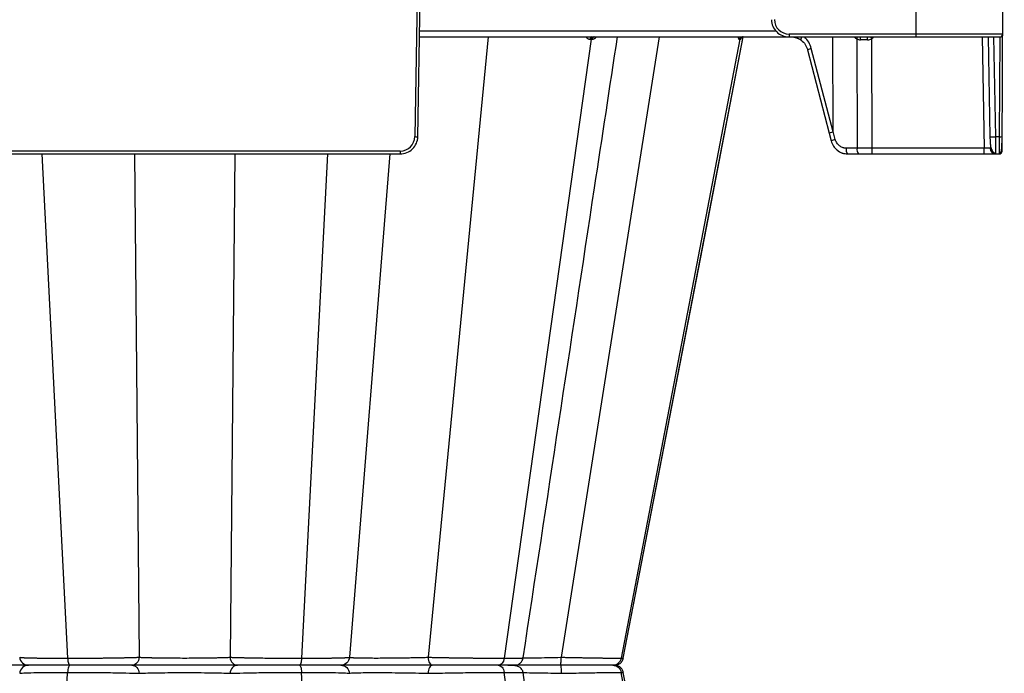
# Model space of a CAD drawing. Units: inches. Extents: x 7170 to 57908, y -7170 to 43748.
# Drawn here: x 26360 to 26691, y 204 to 424 of the extents above; entities that cross this region are included whole.
import ezdxf

# ---------------------------------------------------------------- set-up
doc = ezdxf.new("R2010")
doc.units = ezdxf.units.IN
doc.header["$LTSCALE"] = 0.25
doc.header["$MEASUREMENT"] = 0
doc.layers.add('300', color=7, linetype='Continuous')
doc.layers.add('Dims', color=7, linetype='Continuous', lineweight=30)
doc.styles.add('Annotative', font='arial.ttf', dxfattribs={"height": 0.09375})
doc.dimstyles.new('FABS Annotative', dxfattribs={"dimscale": 128, "dimtxt": 0.09375, "dimasz": 0.09375, "dimexe": 0.09375, "dimexo": 0.09375, "dimgap": 0.09375, "dimtad": 0, "dimdec": 3, "dimzin": 3, "dimdsep": 46, "dimlunit": 5, "dimtxsty": 'Annotative', "dimcen": 0, "dimdle": 0.125, "dimclrd": 256, "dimclre": 256, "dimclrt": 256, "dimazin": 2, "dimtfac": 1, "dimtdec": 3, "dimtofl": 0, "dimtmove": 0, "dimatfit": 3, "dimfxl": 1, "dimfrac": 2, "dimtolj": 1, "dimtzin": 0, "dimlwd": -1, "dimlwe": -1, "dimarcsym": 2})

# ---------------------------------------------------------------- blocks, each defined once
blk = doc.blocks.new('*D197')
at = {"layer": 'Defpoints', "color": 0, "transparency": 16777216}
for p in [(7765.03, 6667.32), (56379.77, 6667.32), (56360.72, -7170.21)]:
    blk.add_point(p, dxfattribs=at)
at = {"layer": 'Dims', "transparency": 16777216}
for p, q in [((7766.53, 6667.32), (56381.27, 6667.32)), ((56379.77, 6665.82), (56379.77, -245.07)), ((56379.77, -7168.71), (56379.77, -257.81)), ((56362.22, -7170.21), (56381.27, -7170.21))]:
    blk.add_line(p, q, dxfattribs=at)
for points in [[(56379.52, 6665.82), (56380.02, 6665.82), (56379.77, 6667.32)], [(56379.52, -7168.71), (56380.02, -7168.71), (56379.77, -7170.21)]]:
    blk.add_solid(points, dxfattribs=at)
at = {"layer": 'Dims', "transparency": 16777216, "insert": (56379.77, -251.44), "char_height": 1.5, "attachment_point": 5, "rotation": 90, "style": 'Annotative'}
blk.add_mtext('\\A1;13837 1/2"', dxfattribs=at)

msp = doc.modelspace()

# ---------------------------------------------------------------- linework, layer by layer
at = {"layer": '300'}
for p, q in [((26661.7589, 506.6577), (26661.7589, 418.054)), ((26690.7393, 379.6548), (26691.2892, 505.6689)), ((26494.3629, 455.5117), (26493.1232, 384.4913)), ((26494.1075, 384.4784), (26495.3472, 455.4988)), ((26494.6936, 418.054), (26689.9267, 418.054)), ((26614.7218, 419.9886), (26494.7274, 419.9886)), ((26517.7964, 418.054), (26497.5998, 209.2877)), ((26575.3307, 418.054), (26542.3209, 209.2877)), ((26563.2745, 208.965), (26603.6424, 418.054)), ((26563.2745, 208.965), (26603.6424, 418.054)), ((26690.9112, 419.0342), (26619.0268, 419.0342)), ((26619.0268, 419.0342), (26619.0268, 418.054)), ((26633.8778, 386.2598), (26633.7211, 418.054)), ((26647.0289, 380.6092), (26646.944, 417.5366)), ((26684.0587, 418.054), (26684.7123, 380.6092)), ((26686.0274, 418.054), (26686.6134, 384.4784)), ((26688.5821, 384.4784), (26687.996, 418.054)), ((26689.9225, 418.054), (26689.776, 384.4784)), ((26552.4117, 417.2612), (26523.1764, 208.965)), ((26602.4745, 417.2612), (26562.5384, 208.965)), ((26641.849, 417.3873), (26641.9336, 380.6092)), ((26625.232, 413.6902), (26632.5299, 385.6159)), ((26633.836, 386.0679), (26626.5358, 414.1512)), ((26632.5299, 385.6158), (26633.2027, 383.0609)), ((26634.5972, 383.5279), (26633.8778, 386.2598)), ((26689.776, 384.4784), (26688.5821, 384.4784)), ((26488.2015, 379.6548), (26343.0738, 379.6548)), ((26343.0738, 378.6746), (26488.2015, 378.6746)), ((26367.5572, 378.6746), (26376.2757, 208.965)), ((26398.7585, 378.6746), (26400.3583, 209.2877)), ((26432.5169, 378.6746), (26430.917, 209.2877)), ((26463.7181, 378.6746), (26454.9996, 208.965)), ((26484.7511, 378.6746), (26471.1352, 209.2877)), ((26488.2015, 379.6548), (26488.2015, 378.6746)), ((26641.9336, 380.6092), (26638.2846, 380.6092)), ((26638.7941, 378.6746), (26689.7549, 378.6746)), ((26684.7123, 380.6092), (26647.0289, 380.6092)), ((26647.0289, 378.6746), (26647.0289, 380.6092)), ((26684.7123, 378.6746), (26684.7123, 380.6092)), ((26689.7575, 378.8949), (26689.7549, 378.6746)), ((26562.5384, 208.965), (26563.1718, 208.9849)), ((26563.2483, 208.9874), (26563.1702, 208.9849)), ((26563.171, 208.9849), (26563.2493, 208.9873)), ((26495.3806, 206.5866), (26495.381, 206.5866)), ((26499.3664, 206.5866), (26499.3255, 206.5866)), ((26367.5572, 34.4986), (26376.2757, 204.2082)), ((26463.7181, 34.4986), (26454.9996, 204.2082)), ((26552.4117, -4.088), (26523.1764, 204.2082)), ((26602.4744, -4.088), (26562.5384, 204.2082)), ((26562.5384, 204.2082), (26563.1246, 204.1898)), ((26563.1244, 204.1898), (26563.249, 204.1858)), ((26563.1246, 204.1898), (26563.1711, 204.1883)), ((26563.2485, 204.1858), (26563.1713, 204.1883)), ((26583.7229, 98.2932), (26563.2745, 204.2082)), ((26583.7229, 98.2932), (26563.2745, 204.2082))]:
    msp.add_line(p, q, dxfattribs=at)
at = {"layer": '300', "flags": 128}
for points in [[(26563.2739, 208.9648), (26591.2293, 353.7615), (26603.6419, 418.054)], [(26552.0481, 417.2612), (26552.0938, 417.2612), (26552.1395, 417.2612), (26552.1851, 417.2612), (26552.2306, 417.2612), (26552.276, 417.2612), (26552.3214, 417.2612), (26552.3666, 417.2612), (26552.4117, 417.2612)], [(26552.4117, 417.2612), (26552.4567, 417.2612), (26552.5016, 417.2612), (26552.5464, 417.2612), (26552.5911, 417.2612), (26552.6357, 417.2612), (26552.6803, 417.2612), (26552.7247, 417.2612), (26552.769, 417.2612)], [(26602.3042, 417.2612), (26602.3262, 417.2612), (26602.3479, 417.2612), (26602.3695, 417.2612), (26602.3909, 417.2612), (26602.4121, 417.2612), (26602.4331, 417.2612), (26602.4539, 417.2612), (26602.4745, 417.2612)], [(26602.4745, 417.2612), (26602.4948, 417.2612), (26602.515, 417.2612), (26602.535, 417.2612), (26602.5547, 417.2612), (26602.5743, 417.2612), (26602.5936, 417.2612), (26602.6128, 417.2612), (26602.6317, 417.2612)]]:
    msp.add_lwpolyline(points, dxfattribs=at)
at = {"layer": '300'}
for centre, radius, start, end in [((26619.0268, 423.9566), 4.9224, 181, 270), ((26552.8553, 417.2583), 0.8072, 99.706388, 179.797453), ((26553.2239, 417.2521), 0.8122, 99.164962, 179.360572), ((26553.5863, 417.2458), 0.8174, 98.642945, 178.925809), ((26603.2463, 417.098), 0.9562, 90.889539, 170.172984), ((26603.4199, 417.094), 0.9601, 90.757155, 169.970432), ((26603.5803, 417.0902), 0.9638, 90.635222, 169.785173), ((26643.1473, 420.0402), 2.9535, 222.259082, 243.923199), ((26639.6268, 418.4787), 2.4758, 333.845381, 350.123679), ((26641.7138, 417.316), 1.3907, 350.515593, 32.051455), ((26642.2269, 417.3244), 3.2336, 355.787421, 13.040674), ((26576.626, 373.5577), 82.9383, 32.023016, 32.445614), ((26645.3772, 420.0402), 2.9535, 302.039361, 317.740918), ((26689.9267, 419.0385), 0.9845, 270, 359.75), ((26627.6877, 408.8194), 5.4548, 102.190975, 116.755497), ((26488.2015, 384.5772), 4.9224, 270, 359), ((26494.3538, 440.8915), 56.4136, 268.750065, 269.749892), ((26687.5978, 412.6889), 28.2277, 268.001617, 271.998383), ((26690.0836, 398.5912), 14.1161, 268.751403, 272.748426), ((26636.2273, 376.3453), 7.3653, 102.786585, 114.246111), ((26640.527, 380.1654), 2.286, 168.805798, 220.70472), ((26644.176, 380.1654), 2.286, 168.805798, 220.70472), ((26688.6496, 380.6436), 1.969, 181, 270), ((26689.7549, 379.6591), 0.9845, 270, 359.75)]:
    msp.add_arc(centre, radius, start, end, dxfattribs=at)
for centre, major_axis, ratio, start_param, end_param in [((26624.2326, 418.5542), (-1.1741, -1.581), 0.21996608, 5.19185155, 6.43815129), ((26619.2931, 412.1127), (0.3889, -7.8672), 0.95304693, 1.78551787, 2.37840185), ((26646.9459, 417.0695), (-19.6898, 0.0023), 0.00087261, 4.78833995, 4.90972545), ((26634.4347, 386.1142), (-1.9049, -0.4984), 0.05680711, 5.01723757, 6.28327538), ((26594.7759, 536.7154), (39.0596, -150.6476), 0.01206787, 0.00024243, 0.04747123)]:
    msp.add_ellipse(centre, major_axis=major_axis, ratio=ratio, start_param=start_param, end_param=end_param, dxfattribs=at)
for points, knots in [([(26613.1208, 423.8578), (26613.1475, 422.3247), (26613.7958, 420.8197), (26615.9773, 418.6759), (26617.4934, 418.054), (26619.0268, 418.054)], [0, 0, 0, 0, 0.5, 0.5, 1, 1, 1, 1]), ([(26529.5622, 209.0603), (26537.5703, 261.7883), (26548.1499, 331.4482), (26558.7323, 401.1193), (26561.3045, 418.054)], [0, 0, 0, 0, 0.75693341, 1, 1, 1, 1]), ([(26550.7449, 418.054), (26550.9099, 417.8439), (26551.1684, 417.5146), (26551.6433, 417.2975), (26551.9121, 417.2734), (26552.0481, 417.2612)], [0, 0, 0, 0, 0.46573812, 0.72979001, 1, 1, 1, 1]), ([(26552.769, 417.2612), (26552.9026, 417.2734), (26553.1666, 417.2976), (26553.6568, 417.5151), (26553.964, 417.8443), (26554.1597, 418.054)], [0, 0, 0, 0, 0.27133427, 0.53604439, 1, 1, 1, 1]), ([(26601.8639, 418.054), (26601.9095, 417.8439), (26601.9809, 417.5146), (26602.1496, 417.2975), (26602.2522, 417.2734), (26602.3042, 417.2612)], [0, 0, 0, 0, 0.465755026, 0.729793299, 1, 1, 1, 1]), ([(26602.6317, 417.2612), (26602.6784, 417.2734), (26602.7706, 417.2976), (26602.955, 417.515), (26603.0907, 417.8443), (26603.1771, 418.054)], [0, 0, 0, 0, 0.27133141, 0.53602817, 1, 1, 1, 1]), ([(26620.5134, 418.054), (26620.8149, 418.0245), (26621.7245, 417.9355), (26622.5125, 417.4282), (26623.0392, 417.0891)], [0, 0, 0, 0, 0.33151566, 1, 1, 1, 1]), ([(26488.2015, 378.6746), (26489.7349, 378.6746), (26491.251, 379.2965), (26493.4325, 381.4403), (26494.0808, 382.9453), (26494.1075, 384.4784)], [0, 0, 0, 0, 0.5, 0.5, 1, 1, 1, 1]), ([(26686.6459, 384.4728), (26686.6609, 383.8225), (26686.6899, 382.5659), (26686.8681, 380.8466), (26687.3601, 379.6443), (26688.0285, 378.9852), (26688.4446, 378.8531), (26688.6483, 378.7885)], [0, 0, 0, 0, 0.26637281, 0.51475253, 0.76036314, 0.88272321, 1, 1, 1, 1]), ([(26686.6459, 384.4728), (26686.6611, 383.8066), (26686.6909, 382.4929), (26686.8454, 380.7179), (26687.2295, 379.5365), (26687.764, 378.8902), (26688.1175, 378.768), (26688.2941, 378.707)], [0, 0, 0, 0, 0.249985968, 0.493021885, 0.742603787, 0.871486242, 1, 1, 1, 1]), ([(26688.6496, 378.6746), (26688.6496, 378.6746), (26688.6424, 379.2965), (26688.6174, 381.4403), (26688.5999, 382.9453), (26688.5821, 384.4784)], [0, 0, 0, 0, 0.5, 0.5, 1, 1, 1, 1]), ([(26689.7553, 378.7885), (26689.7737, 378.7891), (26689.8121, 378.7904), (26689.8914, 378.8047), (26690.0456, 378.8629), (26690.3301, 379.132), (26690.5502, 379.8757), (26690.6631, 381.2259), (26690.7193, 382.9047), (26690.7358, 383.9397), (26690.7446, 384.4883)], [0, 0, 0, 0, 0.0072709, 0.01511967, 0.03410264, 0.09074613, 0.28810729, 0.59303881, 0.78426874, 1, 1, 1, 1]), ([(26689.776, 384.4784), (26689.7742, 383.7132), (26689.7707, 382.1827), (26689.7654, 380.2897), (26689.761, 379.1063), (26689.7584, 378.9477), (26689.7575, 378.8949)], [0, 0, 0, 0, 0.28578529, 0.57157059, 0.85735588, 1, 1, 1, 1]), ([(26633.2037, 383.0661), (26633.4254, 382.4628), (26633.8658, 381.2645), (26635.1906, 379.878), (26636.8319, 378.9077), (26638.0748, 378.7743), (26638.7019, 378.7071)], [0, 0, 0, 0, 0.25114625, 0.49888967, 0.74717911, 1, 1, 1, 1]), ([(26638.2846, 380.6092), (26638.2053, 380.6107), (26638.0303, 380.6139), (26637.7446, 380.6447), (26637.4139, 380.7074), (26636.9585, 380.8414), (26636.4588, 381.0714), (26635.9576, 381.412), (26635.5084, 381.8237), (26635.1377, 382.2939), (26634.8669, 382.7775), (26634.7, 383.1727), (26634.6287, 383.4191), (26634.5972, 383.5279)], [0, 0, 0, 0, 0.04778436, 0.10546408, 0.17292112, 0.25011266, 0.39013448, 0.50000855, 0.60970508, 0.7499158, 0.85049036, 0.93391559, 1, 1, 1, 1]), ([(26635.2915, 379.9202), (26635.299, 379.9118), (26635.7302, 379.4342), (26636.9529, 378.8885), (26638.1804, 378.7459), (26638.7941, 378.6746)], [0, 0, 0, 0, 0.00879966, 0.50439983, 1, 1, 1, 1]), ([(26360.1402, 209.2877), (26360.1488, 209.2837), (26360.1662, 209.2757), (26360.2126, 209.2638), (26360.2737, 209.2522), (26360.3504, 209.2409), (26360.4422, 209.2297), (26360.5489, 209.2188), (26360.67, 209.2081), (26360.8053, 209.1977), (26360.9545, 209.1874), (26361.1173, 209.1774), (26361.2934, 209.1677), (26361.4825, 209.1581), (26361.6844, 209.1488), (26361.8987, 209.1398), (26362.1253, 209.1309), (26362.3635, 209.1223), (26362.6132, 209.1139), (26362.8738, 209.1058), (26363.145, 209.0978), (26363.4265, 209.0901), (26363.718, 209.0827), (26364.0189, 209.0754), (26364.3291, 209.0684), (26364.6481, 209.0616), (26364.9756, 209.0551), (26365.3113, 209.0488), (26365.6549, 209.0427), (26366.0061, 209.0368), (26366.3645, 209.0312), (26366.7298, 209.0258), (26367.1017, 209.0206), (26367.4797, 209.0157), (26367.8635, 209.011), (26368.2528, 209.0065), (26368.6472, 209.0022), (26369.0464, 208.9982), (26369.4501, 208.9944), (26369.8579, 208.9909), (26370.2695, 208.9875), (26370.6847, 208.9844), (26371.1031, 208.9815), (26371.5244, 208.9789), (26371.9484, 208.9765), (26372.3748, 208.9743), (26372.8033, 208.9724), (26373.2336, 208.9706), (26373.6655, 208.9691), (26374.0987, 208.9679), (26374.5329, 208.9668), (26374.9678, 208.966), (26375.4032, 208.9655), (26375.8387, 208.9651), (26376.1304, 208.9651), (26376.2757, 208.965)], [0, 0, 0, 0, 0.02139891, 0.04270047, 0.06390498, 0.08501259, 0.1060233, 0.12693703, 0.14775361, 0.16847288, 0.18909467, 0.20961885, 0.23004536, 0.25037422, 0.27060557, 0.29073969, 0.31077694, 0.33071757, 0.35056169, 0.37030925, 0.38996014, 0.40951416, 0.42897108, 0.44833067, 0.46759269, 0.48675693, 0.50582326, 0.52479157, 0.54366187, 0.56243425, 0.58110892, 0.59968618, 0.61816624, 0.63654921, 0.65483507, 0.67302377, 0.69111518, 0.70910912, 0.72700543, 0.74480391, 0.76250439, 0.78010673, 0.7976108, 0.81501656, 0.83232398, 0.84953314, 0.86664417, 0.88365719, 0.90057223, 0.91738927, 0.9341082, 0.95072891, 0.96725122, 0.98367498, 1, 1, 1, 1]), ([(26360.1402, 209.2877), (26360.2026, 208.5593), (26360.5514, 207.8609), (26361.6201, 206.8687), (26362.3504, 206.5866), (26363.0811, 206.5866)], [0, 0, 0, 0, 0.5, 0.5, 1, 1, 1, 1]), ([(26376.2757, 208.965), (26376.4693, 208.9651), (26376.8579, 208.9652), (26377.4481, 208.9658), (26378.0463, 208.9668), (26378.6522, 208.9682), (26379.2655, 208.97), (26379.8857, 208.9722), (26380.5122, 208.9749), (26381.1448, 208.9779), (26381.7827, 208.9813), (26382.4255, 208.9852), (26383.0727, 208.9894), (26383.7236, 208.994), (26384.3775, 208.9991), (26385.034, 209.0045), (26385.6923, 209.0104), (26386.3517, 209.0166), (26387.0116, 209.0233), (26387.6712, 209.0303), (26388.3298, 209.0378), (26388.9865, 209.0457), (26389.6407, 209.0539), (26390.2913, 209.0626), (26390.9376, 209.0717), (26391.5786, 209.0812), (26392.2135, 209.0911), (26392.8413, 209.1013), (26393.4612, 209.112), (26394.0723, 209.1231), (26394.6736, 209.1346), (26395.2644, 209.1465), (26395.8435, 209.1588), (26396.41, 209.1715), (26396.9628, 209.1847), (26397.501, 209.1982), (26398.0233, 209.2121), (26398.5288, 209.2264), (26399.0165, 209.2411), (26399.4851, 209.2563), (26399.9357, 209.2718), (26400.2171, 209.2824), (26400.3583, 209.2877)], [0, 0, 0, 0, 0.02165152, 0.04347593, 0.06547341, 0.08764398, 0.10998753, 0.1325038, 0.15519247, 0.1780532, 0.20108562, 0.22428946, 0.24766457, 0.27121096, 0.29492892, 0.31881895, 0.34288135, 0.36711613, 0.39152309, 0.41610186, 0.44085194, 0.4657728, 0.49086393, 0.51612495, 0.54155567, 0.56715619, 0.59292704, 0.618869, 0.64498249, 0.67126761, 0.69772417, 0.72435182, 0.75115008, 0.77811851, 0.80525679, 0.83256485, 0.86004303, 0.88769206, 0.91551242, 0.94350412, 0.97166682, 1, 1, 1, 1]), ([(26376.2757, 208.965), (26376.3098, 208.3012), (26376.4059, 207.6887), (26376.6752, 206.8269), (26376.8504, 206.5866), (26377.0255, 206.5866)], [0, 0, 0, 0, 0.5, 0.5, 1, 1, 1, 1]), ([(26400.3583, 209.2877), (26400.3053, 208.5593), (26400.0091, 207.8609), (26399.1019, 206.8687), (26398.4819, 206.5866), (26397.8616, 206.5866)], [0, 0, 0, 0, 0.5, 0.5, 1, 1, 1, 1]), ([(26400.3583, 209.2877), (26400.4648, 209.2827), (26400.6774, 209.2727), (26401.016, 209.2585), (26401.3658, 209.2449), (26401.7256, 209.2318), (26402.0923, 209.2194), (26402.4634, 209.2076), (26402.836, 209.1964), (26403.2077, 209.1857), (26403.5758, 209.1757), (26403.9374, 209.1663), (26404.2899, 209.1575), (26404.631, 209.1493), (26404.9583, 209.1418), (26405.27, 209.1348), (26405.5642, 209.1284), (26405.8393, 209.1227), (26406.0937, 209.1175), (26406.3263, 209.113), (26406.5358, 209.109), (26406.7212, 209.1057), (26407.7399, 209.0886), (26409.6853, 209.0639), (26412.6451, 209.0417), (26415.645, 209.0341), (26418.6449, 209.0419), (26421.6036, 209.0641), (26423.5988, 209.0891), (26424.7401, 209.1088), (26425.1518, 209.1168), (26425.645, 209.1268), (26426.2103, 209.1392), (26426.8361, 209.1537), (26427.508, 209.1705), (26428.2091, 209.1895), (26428.9205, 209.2106), (26429.6223, 209.2341), (26430.3006, 209.2595), (26430.7104, 209.2783), (26430.917, 209.2877)], [0, 0, 0, 0, 0.01633668, 0.03261904, 0.04875048, 0.06464675, 0.08023434, 0.09544902, 0.11023441, 0.12454084, 0.13832153, 0.15152893, 0.16412077, 0.17606041, 0.18731611, 0.19786042, 0.20766959, 0.21672308, 0.22500312, 0.23249442, 0.23918377, 0.2450599, 0.25011325, 0.33535252, 0.41914737, 0.50001349, 0.58146821, 0.66524444, 0.74991543, 0.76011957, 0.77332346, 0.7894435, 0.80836761, 0.82994725, 0.85398628, 0.8802264, 0.90834773, 0.93799806, 0.96873844, 1, 1, 1, 1]), ([(26430.917, 209.2877), (26431.0374, 209.2832), (26431.2771, 209.2741), (26431.6567, 209.2608), (26432.048, 209.2477), (26432.4516, 209.235), (26432.8662, 209.2226), (26433.2912, 209.2105), (26433.7257, 209.1987), (26434.169, 209.1872), (26434.6204, 209.1761), (26435.0791, 209.1652), (26435.5444, 209.1547), (26436.0156, 209.1445), (26436.4923, 209.1346), (26436.9736, 209.125), (26437.4588, 209.1157), (26437.9474, 209.1067), (26438.4386, 209.098), (26438.9319, 209.0897), (26439.4266, 209.0816), (26439.9223, 209.0739), (26440.4184, 209.0665), (26440.9144, 209.0594), (26441.6402, 209.0495), (26442.6074, 209.0372), (26443.8279, 209.0234), (26445.0642, 209.0111), (26446.3117, 209.0003), (26447.566, 208.9909), (26448.823, 208.9829), (26450.0783, 208.9764), (26451.328, 208.9713), (26452.5674, 208.9677), (26453.7942, 208.9655), (26454.5982, 208.9652), (26454.9996, 208.965)], [0, 0, 0, 0, 0.02421796, 0.04821217, 0.07198304, 0.09553068, 0.11885504, 0.14195592, 0.1648331, 0.18748635, 0.20991549, 0.23212043, 0.25410123, 0.27585806, 0.29739132, 0.31870142, 0.33978858, 0.36065281, 0.381294, 0.40171193, 0.42190636, 0.441877, 0.46162358, 0.48114585, 0.50044363, 0.54645461, 0.59234523, 0.63811883, 0.68377661, 0.72931693, 0.77473699, 0.82003438, 0.86520855, 0.9102613, 0.95519261, 1, 1, 1, 1]), ([(26430.917, 209.2877), (26430.97, 208.5593), (26431.2662, 207.8609), (26432.1734, 206.8687), (26432.7934, 206.5866), (26433.4137, 206.5866)], [0, 0, 0, 0, 0.5, 0.5, 1, 1, 1, 1]), ([(26454.9996, 208.965), (26454.9655, 208.3012), (26454.8694, 207.6887), (26454.6001, 206.8269), (26454.425, 206.5866), (26454.2498, 206.5866)], [0, 0, 0, 0, 0.5, 0.5, 1, 1, 1, 1]), ([(26454.9996, 208.965), (26455.1923, 208.9651), (26455.5792, 208.9652), (26456.156, 208.9658), (26456.7324, 208.9668), (26457.3073, 208.9682), (26457.8805, 208.97), (26458.4512, 208.9722), (26459.0187, 208.9749), (26459.5825, 208.9779), (26460.1419, 208.9813), (26460.6962, 208.9852), (26461.2446, 208.9894), (26461.7865, 208.994), (26462.321, 208.9991), (26462.8473, 209.0045), (26463.3649, 209.0104), (26463.8729, 209.0166), (26464.3706, 209.0233), (26464.8573, 209.0303), (26465.3323, 209.0378), (26465.7946, 209.0457), (26466.2435, 209.0539), (26466.6781, 209.0626), (26467.0976, 209.0717), (26467.5011, 209.0812), (26467.8876, 209.0911), (26468.2564, 209.1013), (26468.6067, 209.112), (26468.938, 209.1231), (26469.2493, 209.1346), (26469.54, 209.1465), (26469.8093, 209.1588), (26470.0564, 209.1715), (26470.2804, 209.1847), (26470.4806, 209.1982), (26470.6562, 209.2121), (26470.8062, 209.2264), (26470.9302, 209.2411), (26471.0271, 209.2563), (26471.0989, 209.2718), (26471.123, 209.2824), (26471.1352, 209.2877)], [0, 0, 0, 0, 0.02165153, 0.04347593, 0.06547342, 0.087644, 0.10998755, 0.13250383, 0.15519251, 0.17805324, 0.20108567, 0.22428953, 0.24766464, 0.27121104, 0.29492901, 0.31881905, 0.34288145, 0.36711624, 0.3915232, 0.41610197, 0.44085205, 0.46577291, 0.49086404, 0.51612506, 0.54155576, 0.56715628, 0.59292713, 0.61886908, 0.64498257, 0.67126769, 0.69772425, 0.72435189, 0.75115015, 0.77811857, 0.80525684, 0.8325649, 0.86004307, 0.88769209, 0.91551244, 0.94350412, 0.97166682, 1, 1, 1, 1]), ([(26471.1352, 209.2877), (26471.0727, 208.5593), (26470.7239, 207.8609), (26469.6552, 206.8687), (26468.9249, 206.5866), (26468.1942, 206.5866)], [0, 0, 0, 0, 0.5, 0.5, 1, 1, 1, 1]), ([(26471.1352, 209.2877), (26471.1434, 209.2827), (26471.16, 209.2727), (26471.2095, 209.2585), (26471.2762, 209.2449), (26471.3608, 209.2318), (26471.4613, 209.2194), (26471.5764, 209.2075), (26471.7043, 209.1963), (26471.8432, 209.1857), (26471.9908, 209.1757), (26472.1449, 209.1663), (26472.303, 209.1575), (26472.463, 209.1493), (26472.6225, 209.1417), (26472.7797, 209.1347), (26472.9324, 209.1284), (26473.0791, 209.1226), (26473.2178, 209.1175), (26473.3472, 209.1129), (26473.4657, 209.109), (26473.5722, 209.1057), (26474.165, 209.0886), (26475.4127, 209.0639), (26477.5941, 209.0417), (26480.0698, 209.0341), (26482.7898, 209.0418), (26485.7353, 209.064), (26487.9134, 209.0891), (26489.2315, 209.1089), (26489.7134, 209.1168), (26490.3006, 209.1269), (26490.9878, 209.1392), (26491.7675, 209.1538), (26492.6295, 209.1705), (26493.5604, 209.1895), (26494.5437, 209.2107), (26495.5598, 209.2341), (26496.5899, 209.2595), (26497.2613, 209.2783), (26497.5998, 209.2877)], [0, 0, 0, 0, 0.01634858, 0.03264243, 0.04878472, 0.06469103, 0.0802877, 0.09551036, 0.11030254, 0.12461446, 0.13839924, 0.15160924, 0.16420214, 0.17614125, 0.18739481, 0.19793534, 0.20773907, 0.21678545, 0.22505672, 0.23253756, 0.23921478, 0.24507711, 0.250115, 0.33519431, 0.41898553, 0.50001469, 0.58130569, 0.66508563, 0.74991743, 0.76014918, 0.7733747, 0.78951036, 0.8084441, 0.83002747, 0.8540645, 0.88029717, 0.90840616, 0.93803997, 0.96876048, 1, 1, 1, 1]), ([(26497.5998, 209.2877), (26497.7751, 209.2837), (26498.1248, 209.2757), (26498.6575, 209.2638), (26499.1939, 209.2522), (26499.7343, 209.2409), (26500.2779, 209.2297), (26500.8243, 209.2188), (26501.3731, 209.2081), (26501.9237, 209.1977), (26502.4759, 209.1874), (26503.029, 209.1774), (26503.5827, 209.1677), (26504.1366, 209.1581), (26504.6903, 209.1488), (26505.2434, 209.1398), (26505.7955, 209.1309), (26506.3462, 209.1223), (26506.8952, 209.1139), (26507.442, 209.1058), (26507.9863, 209.0978), (26508.5279, 209.0901), (26509.0662, 209.0827), (26509.6011, 209.0754), (26510.1322, 209.0684), (26510.6592, 209.0616), (26511.1818, 209.0551), (26511.6998, 209.0488), (26512.2127, 209.0427), (26512.7205, 209.0368), (26513.2228, 209.0312), (26513.7193, 209.0258), (26514.21, 209.0206), (26514.6945, 209.0157), (26515.1727, 209.011), (26515.6444, 209.0065), (26516.1094, 209.0022), (26516.5676, 208.9982), (26517.0187, 208.9944), (26517.4626, 208.9909), (26517.8992, 208.9875), (26518.3283, 208.9844), (26518.7498, 208.9815), (26519.1635, 208.9789), (26519.5694, 208.9765), (26519.9673, 208.9743), (26520.3571, 208.9724), (26520.7387, 208.9706), (26521.112, 208.9691), (26521.4771, 208.9679), (26521.8339, 208.9668), (26522.1823, 208.966), (26522.5222, 208.9655), (26522.8541, 208.9651), (26523.0692, 208.9651), (26523.1764, 208.965)], [0, 0, 0, 0, 0.02139892, 0.04270048, 0.063905, 0.08501261, 0.10602333, 0.12693707, 0.14775366, 0.16847294, 0.18909475, 0.20961894, 0.23004546, 0.25037434, 0.2706057, 0.29073983, 0.31077709, 0.33071774, 0.35056186, 0.37030942, 0.38996031, 0.40951433, 0.42897126, 0.44833084, 0.46759286, 0.4867571, 0.50582342, 0.52479173, 0.54366202, 0.5624344, 0.58110906, 0.59968632, 0.61816638, 0.63654934, 0.6548352, 0.6730239, 0.6911153, 0.70910924, 0.72700554, 0.74480401, 0.76250449, 0.78010682, 0.79761089, 0.81501664, 0.83232406, 0.84953321, 0.86664422, 0.88365723, 0.90057226, 0.91738929, 0.93410822, 0.95072891, 0.96725122, 0.98367498, 1, 1, 1, 1]), ([(26497.5998, 209.2877), (26497.6292, 208.5593), (26497.7933, 207.8609), (26498.296, 206.8687), (26498.6395, 206.5866), (26498.9832, 206.5866)], [0, 0, 0, 0, 0.5, 0.5, 1, 1, 1, 1]), ([(26523.1764, 208.965), (26523.0833, 208.3012), (26522.8207, 207.6887), (26522.0849, 206.8269), (26521.6065, 206.5866), (26521.128, 206.5866)], [0, 0, 0, 0, 0.5, 0.5, 1, 1, 1, 1]), ([(26523.1764, 208.965), (26524.6334, 208.9697), (26527.548, 208.9791), (26529.5179, 209.0313), (26529.3473, 209.0841), (26529.2929, 209.1009)], [0, 0, 0, 0, 0.40501294, 0.81022767, 1, 1, 1, 1]), ([(26526.6456, 206.5866), (26526.9297, 206.6111), (26527.5389, 206.6635), (26528.4388, 207.1141), (26529.0641, 207.7821), (26529.4315, 208.4821), (26529.5208, 208.8881), (26529.5667, 209.0964)], [0, 0, 0, 0, 0.20473591, 0.43907104, 0.70340717, 0.8478624, 1, 1, 1, 1]), ([(26529.5543, 209.0503), (26529.7204, 209.0512), (26530.7872, 209.0569), (26533.5998, 209.0997), (26537.7563, 209.1766), (26540.7995, 209.2507), (26542.3209, 209.2877)], [0, 0, 0, 0, 0.05793819, 0.3720217, 0.68605214, 1, 1, 1, 1]), ([(26542.2203, 206.5866), (26542.2453, 206.5866), (26542.2703, 206.8687), (26542.3069, 207.8609), (26542.3188, 208.5593), (26542.3209, 209.2877)], [0, 0, 0, 0, 0.5, 0.5, 1, 1, 1, 1]), ([(26542.3209, 209.2877), (26542.5183, 209.2837), (26542.9121, 209.2757), (26543.5004, 209.2638), (26544.0845, 209.2522), (26544.6641, 209.2409), (26545.2388, 209.2297), (26545.8082, 209.2188), (26546.372, 209.2081), (26546.9297, 209.1977), (26547.4811, 209.1874), (26548.0258, 209.1774), (26548.5635, 209.1677), (26549.094, 209.1581), (26549.6167, 209.1488), (26550.1316, 209.1398), (26550.6384, 209.1309), (26551.1367, 209.1223), (26551.6265, 209.1139), (26552.1074, 209.1058), (26552.5794, 209.0978), (26553.0421, 209.0901), (26553.4955, 209.0827), (26553.9394, 209.0754), (26554.3736, 209.0684), (26554.798, 209.0616), (26555.2123, 209.0551), (26555.6165, 209.0488), (26556.0105, 209.0427), (26556.3941, 209.0368), (26556.7671, 209.0312), (26557.1296, 209.0258), (26557.4815, 209.0206), (26557.8227, 209.0157), (26558.1533, 209.011), (26558.4732, 209.0065), (26558.7824, 209.0022), (26559.0809, 208.9982), (26559.3688, 208.9944), (26559.6459, 208.9909), (26559.9124, 208.9875), (26560.1682, 208.9844), (26560.4133, 208.9815), (26560.6478, 208.9789), (26560.8717, 208.9765), (26561.085, 208.9743), (26561.2876, 208.9724), (26561.4798, 208.9706), (26561.6616, 208.9691), (26561.8331, 208.9679), (26561.9944, 208.9668), (26562.1456, 208.966), (26562.2867, 208.9655), (26562.4185, 208.9651), (26562.4985, 208.9651), (26562.5384, 208.965)], [0, 0, 0, 0, 0.02139891, 0.04270047, 0.06390499, 0.08501261, 0.10602333, 0.12693706, 0.14775365, 0.16847293, 0.18909473, 0.20961892, 0.23004544, 0.25037431, 0.27060567, 0.2907398, 0.31077706, 0.3307177, 0.35056182, 0.37030939, 0.38996027, 0.40951429, 0.42897122, 0.4483308, 0.46759282, 0.48675706, 0.50582338, 0.52479169, 0.54366199, 0.56243436, 0.58110903, 0.59968629, 0.61816635, 0.63654931, 0.65483517, 0.67302387, 0.69111527, 0.70910921, 0.72700551, 0.74480399, 0.76250447, 0.7801068, 0.79761087, 0.81501662, 0.83232404, 0.84953319, 0.86664421, 0.88365722, 0.90057226, 0.91738929, 0.93410821, 0.95072891, 0.96725122, 0.98367498, 1, 1, 1, 1]), ([(26559.7401, 206.5866), (26560.266, 206.6058), (26561.0001, 206.6327), (26561.6634, 206.8646), (26562.0303, 207.0748), (26562.331, 207.3294), (26562.5268, 207.5273), (26562.7096, 207.7453), (26562.9335, 208.0626), (26563.1543, 208.4766), (26563.238, 208.8053), (26563.2824, 208.9801)], [0, 0, 0, 0, 0.42094968, 0.58766419, 0.70091702, 0.7403972, 0.77350169, 0.80481373, 0.8378582, 0.91378473, 1, 1, 1, 1]), ([(26562.5384, 208.965), (26562.4111, 208.3012), (26562.0525, 207.6887), (26561.0474, 206.8269), (26560.3939, 206.5866), (26559.7401, 206.5866)], [0, 0, 0, 0, 0.5, 0.5, 1, 1, 1, 1]), ([(26363.0811, 206.5866), (26363.0206, 206.5866), (26362.736, 206.5866), (26361.7372, 206.5866), (26361.0168, 206.5866), (26359.1948, 206.5866), (26358.0938, 206.5866), (26355.5771, 206.5866), (26354.1583, 206.5866), (26349.5572, 206.5866), (26346.0391, 206.5866), (26338.9673, 206.5866), (26335.415, 206.5866), (26332.2921, 206.5866)], [0, 0, 0, 0, 0.125, 0.125, 0.25, 0.25, 0.375, 0.375, 0.5, 0.5, 0.75, 0.75, 1, 1, 1, 1]), ([(26363.0811, 206.5866), (26363.0206, 206.5866), (26362.7344, 206.5866), (26361.7345, 206.5866), (26361.0193, 206.5866), (26359.1983, 206.5866), (26358.0953, 206.5866), (26355.5757, 206.5866), (26354.1568, 206.5866), (26351.0914, 206.5866), (26349.4462, 206.5866), (26346.0359, 206.5866), (26344.2712, 206.5866), (26340.7332, 206.5866), (26338.9604, 206.5866), (26335.5208, 206.5866), (26333.8536, 206.5866), (26332.2921, 206.5866)], [0, 0, 0, 0, 0.125, 0.125, 0.25, 0.25, 0.375, 0.375, 0.5, 0.5, 0.625, 0.625, 0.75, 0.75, 0.875, 0.875, 1, 1, 1, 1]), ([(26363.0811, 206.5866), (26362.3504, 206.5866), (26361.625, 206.2986), (26360.5458, 205.318), (26360.2026, 204.6139), (26360.1401, 203.8854)], [0, 0, 0, 0, 0.5, 0.5, 1, 1, 1, 1]), ([(26377.0255, 206.5866), (26375.0951, 206.5866), (26373.2487, 206.5866), (26369.904, 206.5866), (26368.408, 206.5866), (26365.9191, 206.5866), (26364.9235, 206.5866), (26363.5405, 206.5866), (26363.1494, 206.5866), (26363.0811, 206.5866)], [0, 0, 0, 0, 0.25, 0.25, 0.5, 0.5, 0.75, 0.75, 1, 1, 1, 1]), ([(26377.0255, 206.5866), (26375.0951, 206.5866), (26373.2479, 206.5866), (26369.904, 206.5866), (26368.4097, 206.5866), (26365.9182, 206.5866), (26364.9241, 206.5866), (26363.5416, 206.5866), (26363.1494, 206.5866), (26363.0811, 206.5866)], [0, 0, 0, 0, 0.25, 0.25, 0.5, 0.5, 0.75, 0.75, 1, 1, 1, 1]), ([(26377.0255, 206.5866), (26376.8503, 206.5866), (26376.6761, 206.3418), (26376.4049, 205.4889), (26376.3098, 204.872), (26376.2757, 204.2082)], [0, 0, 0, 0, 0.5, 0.5, 1, 1, 1, 1]), ([(26397.8616, 206.5866), (26396.8038, 206.5866), (26395.4715, 206.5866), (26392.3991, 206.5866), (26390.6566, 206.5866), (26386.9361, 206.5866), (26384.9597, 206.5866), (26380.9694, 206.5866), (26378.9559, 206.5866), (26377.0255, 206.5866)], [0, 0, 0, 0, 0.25, 0.25, 0.5, 0.5, 0.75, 0.75, 1, 1, 1, 1]), ([(26397.8616, 206.5866), (26396.8038, 206.5866), (26395.472, 206.5866), (26392.3994, 206.5866), (26390.6563, 206.5866), (26386.937, 206.5866), (26384.9598, 206.5866), (26380.9691, 206.5866), (26378.9559, 206.5866), (26377.0255, 206.5866)], [0, 0, 0, 0, 0.25, 0.25, 0.5, 0.5, 0.75, 0.75, 1, 1, 1, 1]), ([(26397.8616, 206.5866), (26398.4819, 206.5866), (26399.0977, 206.2986), (26400.0139, 205.318), (26400.3053, 204.6139), (26400.3583, 203.8854)], [0, 0, 0, 0, 0.5, 0.5, 1, 1, 1, 1]), ([(26433.4137, 206.5866), (26432.4773, 206.5866), (26431.3498, 206.5866), (26428.7864, 206.5866), (26427.3494, 206.5866), (26424.257, 206.5866), (26422.6007, 206.5866), (26419.1753, 206.5866), (26417.4066, 206.5866), (26412.1002, 206.5866), (26408.5636, 206.5866), (26403.9254, 206.5866), (26402.4887, 206.5866), (26399.9255, 206.5866), (26398.798, 206.5866), (26397.8616, 206.5866)], [0, 0, 0, 0, 0.125, 0.125, 0.25, 0.25, 0.375, 0.375, 0.5, 0.5, 0.75, 0.75, 0.875, 0.875, 1, 1, 1, 1]), ([(26433.4137, 206.5866), (26432.4773, 206.5866), (26431.3501, 206.5866), (26428.7869, 206.5866), (26427.3496, 206.5866), (26424.2573, 206.5866), (26422.6013, 206.5866), (26419.1762, 206.5866), (26417.4071, 206.5866), (26413.8686, 206.5866), (26412.0996, 206.5866), (26408.6744, 206.5866), (26407.0184, 206.5866), (26403.926, 206.5866), (26402.4888, 206.5866), (26399.9253, 206.5866), (26398.7981, 206.5866), (26397.8616, 206.5866)], [0, 0, 0, 0, 0.125, 0.125, 0.25, 0.25, 0.375, 0.375, 0.5, 0.5, 0.625, 0.625, 0.75, 0.75, 0.875, 0.875, 1, 1, 1, 1]), ([(26433.4137, 206.5866), (26432.7934, 206.5866), (26432.1776, 206.2986), (26431.2614, 205.318), (26430.97, 204.6139), (26430.917, 203.8854)], [0, 0, 0, 0, 0.5, 0.5, 1, 1, 1, 1]), ([(26454.2498, 206.5866), (26452.3194, 206.5866), (26450.3062, 206.5866), (26446.3154, 206.5866), (26444.3383, 206.5866), (26440.619, 206.5866), (26438.8758, 206.5866), (26435.8033, 206.5866), (26434.4715, 206.5866), (26433.4137, 206.5866)], [0, 0, 0, 0, 0.25, 0.25, 0.5, 0.5, 0.75, 0.75, 1, 1, 1, 1]), ([(26454.2498, 206.5866), (26452.3194, 206.5866), (26450.3061, 206.5866), (26446.3156, 206.5866), (26444.3386, 206.5866), (26440.6181, 206.5866), (26438.8769, 206.5866), (26435.8024, 206.5866), (26434.4715, 206.5866), (26433.4137, 206.5866)], [0, 0, 0, 0, 0.25, 0.25, 0.5, 0.5, 0.75, 0.75, 1, 1, 1, 1]), ([(26454.2498, 206.5866), (26454.425, 206.5866), (26454.5992, 206.3418), (26454.8704, 205.4889), (26454.9655, 204.872), (26454.9996, 204.2082)], [0, 0, 0, 0, 0.5, 0.5, 1, 1, 1, 1]), ([(26468.1942, 206.5866), (26468.1259, 206.5866), (26467.7357, 206.5866), (26466.3504, 206.5866), (26465.3582, 206.5866), (26462.8665, 206.5866), (26461.3714, 206.5866), (26458.0272, 206.5866), (26456.1802, 206.5866), (26454.2498, 206.5866)], [0, 0, 0, 0, 0.25, 0.25, 0.5, 0.5, 0.75, 0.75, 1, 1, 1, 1]), ([(26468.1942, 206.5866), (26468.1259, 206.5866), (26467.7348, 206.5866), (26466.3517, 206.5866), (26465.356, 206.5866), (26462.8672, 206.5866), (26461.3712, 206.5866), (26458.0265, 206.5866), (26456.1802, 206.5866), (26454.2498, 206.5866)], [0, 0, 0, 0, 0.25, 0.25, 0.5, 0.5, 0.75, 0.75, 1, 1, 1, 1]), ([(26468.1942, 206.5866), (26468.9249, 206.5866), (26469.6503, 206.2986), (26470.7295, 205.318), (26471.0727, 204.6139), (26471.1351, 203.8854)], [0, 0, 0, 0, 0.5, 0.5, 1, 1, 1, 1]), ([(26498.9832, 206.5866), (26497.4217, 206.5866), (26495.7539, 206.5866), (26492.3144, 206.5866), (26490.5426, 206.5866), (26487.0049, 206.5866), (26485.2384, 206.5866), (26481.8265, 206.5866), (26480.1834, 206.5866), (26475.5931, 206.5866), (26472.982, 206.5866), (26470.256, 206.5866), (26469.5412, 206.5866), (26468.541, 206.5866), (26468.2547, 206.5866), (26468.1942, 206.5866)], [0, 0, 0, 0, 0.125, 0.125, 0.25, 0.25, 0.375, 0.375, 0.5, 0.5, 0.75, 0.75, 0.875, 0.875, 1, 1, 1, 1]), ([(26498.9832, 206.5866), (26497.4217, 206.5866), (26495.7546, 206.5866), (26492.3153, 206.5866), (26490.5428, 206.5866), (26487.0048, 206.5866), (26485.2397, 206.5866), (26481.829, 206.5866), (26480.1843, 206.5866), (26477.12, 206.5866), (26475.7007, 206.5866), (26473.1786, 206.5866), (26472.0753, 206.5866), (26470.2571, 206.5866), (26469.5403, 206.5866), (26468.5399, 206.5866), (26468.2547, 206.5866), (26468.1942, 206.5866)], [0, 0, 0, 0, 0.125, 0.125, 0.25, 0.25, 0.375, 0.375, 0.5, 0.5, 0.625, 0.625, 0.75, 0.75, 0.875, 0.875, 1, 1, 1, 1]), ([(26498.9832, 206.5866), (26498.6395, 206.5866), (26498.2983, 206.2986), (26497.7906, 205.318), (26497.6292, 204.6139), (26497.5998, 203.8854)], [0, 0, 0, 0, 0.5, 0.5, 1, 1, 1, 1]), ([(26521.128, 206.5866), (26519.7148, 206.5866), (26518.0753, 206.5866), (26514.5063, 206.5866), (26512.5786, 206.5866), (26508.6255, 206.5866), (26506.6015, 206.5866), (26502.6625, 206.5866), (26500.7471, 206.5866), (26498.9832, 206.5866)], [0, 0, 0, 0, 0.25, 0.25, 0.5, 0.5, 0.75, 0.75, 1, 1, 1, 1]), ([(26521.128, 206.5866), (26519.7149, 206.5866), (26518.0746, 206.5866), (26514.5071, 206.5866), (26512.5782, 206.5866), (26508.6257, 206.5866), (26506.6018, 206.5866), (26502.6626, 206.5866), (26500.7471, 206.5866), (26498.9832, 206.5866)], [0, 0, 0, 0, 0.25, 0.25, 0.5, 0.5, 0.75, 0.75, 1, 1, 1, 1]), ([(26521.128, 206.5866), (26521.6065, 206.5866), (26522.0825, 206.3418), (26522.8235, 205.4889), (26523.0833, 204.872), (26523.1764, 204.2082)], [0, 0, 0, 0, 0.5, 0.5, 1, 1, 1, 1]), ([(26524.4443, 206.5866), (26525.3838, 206.5866), (26526.037, 206.5866), (26526.7149, 206.5866), (26526.7356, 206.5866), (26526.1406, 206.5866), (26525.5287, 206.5866), (26523.7272, 206.5866), (26522.5411, 206.5866), (26521.128, 206.5866)], [0, 0, 0, 0, 0.25, 0.25, 0.5, 0.5, 0.75, 0.75, 1, 1, 1, 1]), ([(26526.3798, 206.5866), (26526.4011, 206.5866), (26526.4476, 206.5866), (26524.5169, 206.5866), (26522.2576, 206.5866), (26521.128, 206.5866)], [0, 0, 0, 0, 0.29674062, 0.64836892, 1, 1, 1, 1]), ([(26542.2203, 206.5866), (26540.4522, 206.5866), (26538.6916, 206.5866), (26535.2974, 206.5866), (26533.666, 206.5866), (26530.631, 206.5866), (26529.2273, 206.5866), (26526.7421, 206.5866), (26525.6646, 206.5866), (26524.7831, 206.5866)], [0, 0, 0, 0, 0.25, 0.25, 0.5, 0.5, 0.75, 0.75, 1, 1, 1, 1]), ([(26529.5673, 204.0767), (26529.5475, 204.1831), (26529.5074, 204.3985), (26529.3661, 204.8175), (26528.9688, 205.539), (26527.7177, 206.4429), (26526.144, 206.4942), (26524.9249, 206.5339)], [0, 0, 0, 0, 0.02936285, 0.0594269, 0.12800057, 0.32447023, 1, 1, 1, 1]), ([(26542.2203, 206.5866), (26540.4542, 206.5866), (26536.9216, 206.5866), (26532.0651, 206.5866), (26528.3813, 206.5866), (26526.8194, 206.5866), (26526.2757, 206.5866)], [0, 0, 0, 0, 0.282960798, 0.565942141, 0.848927474, 1, 1, 1, 1]), ([(26542.2203, 206.5866), (26542.2453, 206.5866), (26542.2701, 206.2986), (26542.307, 205.318), (26542.3188, 204.6139), (26542.3209, 203.8854)], [0, 0, 0, 0, 0.5, 0.5, 1, 1, 1, 1]), ([(26559.7401, 206.5866), (26559.2229, 206.5866), (26558.3963, 206.5866), (26556.2054, 206.5866), (26554.8438, 206.5866), (26551.716, 206.5866), (26549.9535, 206.5866), (26546.2036, 206.5866), (26544.2177, 206.5866), (26542.2203, 206.5866)], [0, 0, 0, 0, 0.25, 0.25, 0.5, 0.5, 0.75, 0.75, 1, 1, 1, 1]), ([(26559.7401, 206.5866), (26559.2229, 206.5866), (26558.3946, 206.5866), (26556.2062, 206.5866), (26554.8429, 206.5866), (26551.7152, 206.5866), (26549.9534, 206.5866), (26546.2038, 206.5866), (26544.2177, 206.5866), (26542.2203, 206.5866)], [0, 0, 0, 0, 0.25, 0.25, 0.5, 0.5, 0.75, 0.75, 1, 1, 1, 1]), ([(26559.7401, 206.5866), (26560.3938, 206.5866), (26561.044, 206.3418), (26562.0562, 205.4889), (26562.4111, 204.872), (26562.5384, 204.2082)], [0, 0, 0, 0, 0.5, 0.5, 1, 1, 1, 1]), ([(26560.9356, 206.2754), (26560.8218, 206.3394), (26560.4544, 206.5459), (26560.0319, 206.57), (26559.7401, 206.5866)], [0, 0, 0, 0, 0.30963139, 1, 1, 1, 1]), ([(26560.9453, 206.2729), (26560.8289, 206.3386), (26560.4586, 206.5477), (26560.0323, 206.5708), (26559.7401, 206.5866)], [0, 0, 0, 0, 0.31449893, 1, 1, 1, 1]), ([(26563.2818, 204.193), (26563.1836, 204.5205), (26562.9874, 205.1748), (26562.2956, 205.9521), (26561.4002, 206.4796), (26560.7214, 206.5509), (26560.3819, 206.5866)], [0, 0, 0, 0, 0.25029766, 0.50009391, 0.75003272, 1, 1, 1, 1]), ([(26360.1401, 203.8854), (26360.2232, 203.9328), (26360.6807, 203.9776), (26362.2891, 204.0572), (26363.4442, 204.092), (26366.3259, 204.149), (26368.0554, 204.1711), (26371.9181, 204.2006), (26374.0487, 204.2082), (26376.2757, 204.2082)], [0, 0, 0, 0, 0.25, 0.25, 0.5, 0.5, 0.75, 0.75, 1, 1, 1, 1]), ([(26376.2757, 204.2082), (26378.5027, 204.2082), (26380.8251, 204.2006), (26385.4301, 204.1711), (26387.7123, 204.149), (26392.0121, 204.0921), (26394.0281, 204.0572), (26397.5863, 203.9775), (26399.131, 203.9328), (26400.3583, 203.8854)], [0, 0, 0, 0, 0.25, 0.25, 0.5, 0.5, 0.75, 0.75, 1, 1, 1, 1]), ([(26400.3583, 203.8854), (26401.1608, 203.9242), (26402.1276, 203.9597), (26404.3276, 204.022), (26405.5616, 204.0488), (26409.5483, 204.1139), (26412.5926, 204.1364), (26417.1604, 204.1365), (26418.6829, 204.131), (26421.6305, 204.1087), (26423.0552, 204.0921), (26425.7132, 204.0488), (26426.9476, 204.0221), (26429.1477, 203.9598), (26430.1145, 203.9242), (26430.917, 203.8854)], [0, 0, 0, 0, 0.125, 0.125, 0.25, 0.25, 0.5, 0.5, 0.625, 0.625, 0.75, 0.75, 0.875, 0.875, 1, 1, 1, 1]), ([(26430.917, 203.8854), (26432.1443, 203.9328), (26433.6885, 203.9776), (26437.2468, 204.0572), (26439.2634, 204.092), (26443.562, 204.149), (26445.845, 204.1711), (26450.4505, 204.2006), (26452.7726, 204.2082), (26454.9996, 204.2082)], [0, 0, 0, 0, 0.25, 0.25, 0.5, 0.5, 0.75, 0.75, 1, 1, 1, 1]), ([(26454.9996, 204.2082), (26457.2266, 204.2082), (26459.3578, 204.2006), (26463.2199, 204.1711), (26464.9486, 204.149), (26467.8333, 204.0921), (26468.9846, 204.0572), (26470.5957, 203.9776), (26471.0521, 203.9328), (26471.1351, 203.8854)], [0, 0, 0, 0, 0.25, 0.25, 0.5, 0.5, 0.75, 0.75, 1, 1, 1, 1]), ([(26471.1351, 203.8854), (26471.1838, 203.9242), (26471.4263, 203.9597), (26472.2795, 204.022), (26472.8911, 204.0488), (26475.2285, 204.1139), (26477.4742, 204.1364), (26481.4254, 204.1365), (26482.8402, 204.131), (26485.7781, 204.1087), (26487.2991, 204.0921), (26490.3437, 204.0488), (26491.8678, 204.0221), (26494.8252, 203.9598), (26496.2585, 203.9242), (26497.5998, 203.8854)], [0, 0, 0, 0, 0.125, 0.125, 0.25, 0.25, 0.5, 0.5, 0.625, 0.625, 0.75, 0.75, 0.875, 0.875, 1, 1, 1, 1]), ([(26497.5998, 203.8854), (26499.6424, 203.9328), (26501.8593, 203.9775), (26506.4142, 204.0572), (26508.7525, 204.0921), (26513.3163, 204.149), (26515.5399, 204.1711), (26519.6559, 204.2006), (26521.5462, 204.2082), (26523.1764, 204.2082)], [0, 0, 0, 0, 0.25, 0.25, 0.5, 0.5, 0.75, 0.75, 1, 1, 1, 1]), ([(26523.1764, 204.2082), (26524.6336, 204.2035), (26527.5486, 204.1941), (26529.5156, 204.1419), (26529.3461, 204.0893), (26529.2922, 204.0725)], [0, 0, 0, 0, 0.4054207, 0.81102767, 1, 1, 1, 1]), ([(26529.5576, 204.1229), (26529.7218, 204.122), (26530.7861, 204.1163), (26533.6026, 204.0733), (26537.7543, 203.9967), (26540.7988, 203.9225), (26542.3209, 203.8854)], [0, 0, 0, 0, 0.05733837, 0.3716511, 0.68587264, 1, 1, 1, 1]), ([(26545.6328, 98.2931), (26542.9356, 116.0517), (26537.5781, 151.3258), (26532.2212, 186.5983), (26529.5613, 204.1131)], [0, 0, 0, 0, 0.50344455, 1, 1, 1, 1]), ([(26542.3209, 203.8854), (26544.6315, 203.9328), (26546.9272, 203.9775), (26551.2582, 204.0572), (26553.2916, 204.0921), (26556.8977, 204.149), (26558.4662, 204.1711), (26560.9896, 204.2006), (26561.9416, 204.2082), (26562.5384, 204.2082)], [0, 0, 0, 0, 0.25, 0.25, 0.5, 0.5, 0.75, 0.75, 1, 1, 1, 1])]:
    msp.add_open_spline(points, degree=3, knots=knots, dxfattribs=at)
for points in [[(26619.8013, 418.054), (26620.9852, 418.054), (26622.1589, 417.665), (26623.1262, 416.9523)], [(26645.4518, 417.0868), (26645.9797, 417.0868), (26646.4992, 417.2443), (26646.944, 417.5366)], [(26623.1262, 416.9523), (26624.1814, 416.1609), (26624.9584, 414.9904), (26625.3006, 413.6759)], [(26641.849, 417.3873), (26642.2363, 417.1884), (26642.6559, 417.0868), (26643.0855, 417.0868)], [(26647.0289, 380.6092), (26645.3106, 380.6088), (26643.5932, 380.6088), (26641.9336, 380.6092)], [(26686.681, 380.6092), (26686.6813, 380.5905), (26685.7851, 380.5905), (26684.7123, 380.6092)]]:
    msp.add_open_spline(points, degree=3, dxfattribs=at)

# ---------------------------------------------------------------- dimensions: what is measured, and where the dimension line sits
at = {"layer": 'Dims'}
dim = msp.add_linear_dim(base=(56379.7686788258, 6667.3235812878), p1=(56360.7153253097, -7170.2129154399), p2=(7765.0251480094, 6667.3235812878), angle=90, dimstyle='FABS Annotative', override={"dimpost": '"'}, dxfattribs=at)
dim.commit()
dim.dimension.update_dxf_attribs({"geometry": '*D197', "text_midpoint": (56379.7686788258, -251.444667076)})

doc.saveas('drawing.dxf')
